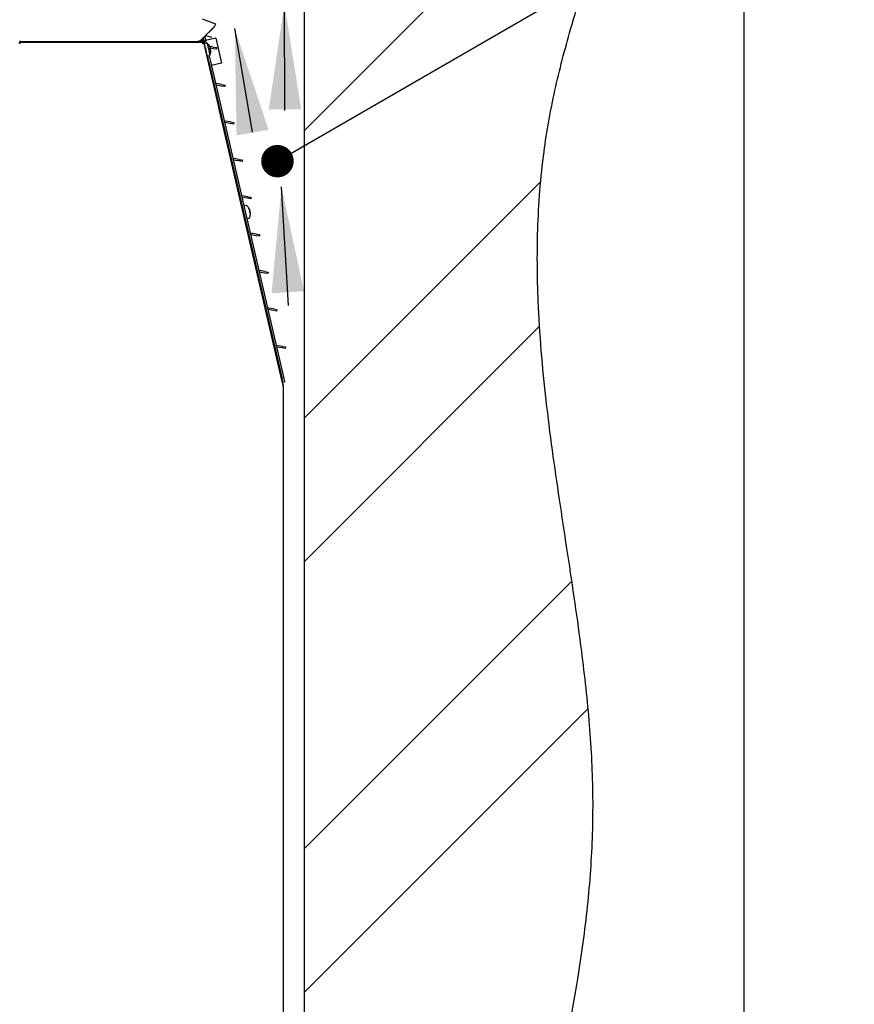
# Paper-space layout 'Foglio7' of a CAD drawing. Units: millimetres. Extents: x 5 to 415, y 5 to 292.
# Drawn here: x 66 to 92, y 177 to 208 of the extents above; entities that cross this region are included whole.
import ezdxf

# ---------------------------------------------------------------- set-up
doc = ezdxf.new("R2010")
doc.units = ezdxf.units.MM
doc.layers.add('VORDERGRUND', color=160, linetype='Continuous')
doc.dimstyles.new('SLDDIMSTYLE1', dxfattribs={"dimtxt": 0.18, "dimasz": 1.016, "dimexe": 0, "dimexo": 0.0625, "dimgap": 0, "dimtad": 0, "dimtih": 1, "dimtoh": 1, "dimdec": 0, "dimrnd": 1e-09, "dimzin": 0, "dimdsep": 46, "dimtxsty": 'Standard', "dimblk1": 'DOT', "dimblk2": 'DOT', "dimsah": 1, "dimcen": 0.09, "dimadec": 0, "dimazin": 0, "dimtfac": 1.016, "dimtdec": 0, "dimtofl": 0, "dimtmove": 0, "dimatfit": 3, "dimldrblk": 'DOT', "dimfxl": 0, "dimfrac": 2, "dimtolj": 1, "dimtzin": 0, "dimarcsym": 0})

# ---------------------------------------------------------------- blocks, each defined once
blk = doc.blocks.new('_Dot')
at = {"color": 0, "linetype": 'ByBlock', "lineweight": -2}
blk.add_line((-0.5, 0), (-1, 0), dxfattribs=at)
at = {"color": 0, "linetype": 'ByBlock', "const_width": 0.5}
blk.add_lwpolyline([(-0.25, 0, 1), (0.25, 0, 1)], format="xyb", close=True, dxfattribs=at)

psp = doc.layouts.new('Foglio7')

# ---------------------------------------------------------------- hatches: boundary and pattern name
at = {"linetype": 'Continuous', "lineweight": 18}
h = psp.add_hatch(dxfattribs=at)
h.set_pattern_fill('ANSI32', style=0)
edge = h.paths.add_edge_path(flags=0)
edge.add_line((58.2734132, 173.1163727), (58.2734132, 161.2703475))
edge.add_spline(control_points=[(58.2734132, 161.2703475), (61.451546, 160.6306393), (67.9446221, 160.2974016), (78.2628382, 157.0486563), (81.276831, 170.8991747), (85.5295346, 184.959275), (78.8613556, 203.4102505), (89.3118819, 220.9893705), (76.4830791, 230.2390914), (79.3586141, 239.7100017), (78.3082364, 245.3528552), (77.0163622, 248.1163727)], knot_values=[0.0213332132, 0.0213332132, 0.0213332132, 0.0213332132, 0.0651094169, 0.0988531246, 0.1372830661, 0.2103777921, 0.3011074993, 0.37057259, 0.4283109301, 0.455110514, 0.4921450019, 0.4921450019, 0.4921450019, 0.4921450019], weights=[1, 1, 1, 1, 1, 1, 1, 1, 1, 1, 1, 1], degree=3, periodic=0)
edge.add_line((77.0163622, 248.1163727), (58.2734132, 248.1163727))
edge.add_line((58.2734132, 248.1163727), (58.2734132, 239.1163727))
edge.add_line((58.2734132, 239.1163727), (68.1725603, 239.1163727))
edge.add_arc((68.1725603, 238.1163727), 1, 30, 90, ccw=False)
edge.add_line((69.0385857, 238.6163727), (74.3894386, 229.3484235))
edge.add_arc((73.5234132, 228.8484235), 1, 0, 30, ccw=False)
edge.add_line((74.5234132, 228.8484235), (74.5234132, 223.5182965))
edge.add_line((74.5234132, 223.5182965), (74.5234132, 173.1163727))
edge.add_line((74.5234132, 173.1163727), (58.2734132, 173.1163727))
h = psp.add_hatch(dxfattribs=at)
h.set_pattern_fill('ANSI32', style=0)
edge = h.paths.add_edge_path(flags=0)
edge.add_spline(control_points=[(77.0163622, 248.1163727), (78.3082364, 245.3528552), (79.3586141, 239.7100017), (76.4830791, 230.2390914), (89.3118819, 220.9893705), (78.8613556, 203.4102505), (85.5295346, 184.959275), (81.276831, 170.8991747), (78.2628382, 157.0486563), (67.9446221, 160.2974016), (61.451546, 160.6306393), (58.2734132, 161.2703475)], knot_values=[0.5078549981, 0.5078549981, 0.5078549981, 0.5078549981, 0.544889486, 0.5716890699, 0.62942741, 0.6988925007, 0.7896222079, 0.8627169339, 0.9011468754, 0.9348905831, 0.9786667868, 0.9786667868, 0.9786667868, 0.9786667868], weights=[1, 1, 1, 1, 1, 1, 1, 1, 1, 1, 1, 1], degree=3, periodic=0)
edge.add_spline(control_points=[(58.2734132, 161.2703475), (61.451546, 160.6306393), (67.9446221, 160.2974016), (78.2628382, 157.0486563), (81.276831, 170.8991747), (85.5295346, 184.959275), (78.8613556, 203.4102505), (89.3118819, 220.9893705), (76.4830791, 230.2390914), (79.3586141, 239.7100017), (78.3082364, 245.3528552), (77.0163622, 248.1163727)], knot_values=[0.0213332132, 0.0213332132, 0.0213332132, 0.0213332132, 0.0651094169, 0.0988531246, 0.1372830661, 0.2103777921, 0.3011074993, 0.37057259, 0.4283109301, 0.455110514, 0.4921450019, 0.4921450019, 0.4921450019, 0.4921450019], weights=[1, 1, 1, 1, 1, 1, 1, 1, 1, 1, 1, 1], degree=3, periodic=0)

# ---------------------------------------------------------------- linework, layer by layer
at = {"color": 7, "linetype": 'Continuous', "lineweight": 25}
for p, q in [((88.2734132, 123.1163727), (88.2734132, 248.1163727)), ((74.5234132, 173.1163727), (74.5234132, 223.5182965)), ((71.3230582, 208.2233573), (71.744258, 208.0700531)), ((71.3225466, 207.5983629), (71.7134748, 207.9854768)), ((71.3286301, 207.5983629), (71.7100466, 207.9760579)), ((71.7100466, 207.9760579), (71.7134748, 207.9854768)), ((71.7134748, 207.9854768), (71.7312928, 208.0344315)), ((71.744258, 208.0700531), (71.7312928, 208.0344315)), ((65.5898375, 207.4913727), (65.6216573, 207.4913727)), ((65.6326594, 207.5163727), (65.6149818, 207.5163727)), ((65.6216573, 207.4913727), (65.6216573, 207.4463727)), ((71.3175393, 207.4913727), (65.6216573, 207.4913727)), ((65.656187, 207.5163727), (65.6326594, 207.5163727)), ((65.656187, 207.5163727), (71.1165442, 207.5163727)), ((67.0540456, 207.4913727), (67.0540456, 207.4919977)), ((67.6465434, 207.4913727), (67.6465434, 207.4919977)), ((69.0771632, 207.4913727), (69.0771632, 207.5163727)), ((69.3271632, 207.4913727), (69.3271632, 207.5163727)), ((69.7730042, 207.5163727), (69.7730042, 207.4913727)), ((69.9221022, 207.5163727), (69.9221022, 207.4913727)), ((70.2234132, 207.5163727), (70.2234132, 207.4913727)), ((70.4234132, 207.4913727), (70.4234132, 207.5163727)), ((70.8274728, 207.4913727), (70.8217011, 207.5163727)), ((70.8319641, 207.5163727), (70.8377358, 207.4913727)), ((71.1226277, 207.5163727), (71.1165442, 207.5163727)), ((71.1748006, 207.4913727), (71.2840023, 207.5165839)), ((71.2810772, 207.4953825), (71.2637088, 207.4913727)), ((71.2746682, 207.5570143), (71.2898228, 207.4913727)), ((71.2825367, 207.4913727), (71.2810772, 207.4953825)), ((71.3186112, 207.5889469), (71.3409045, 207.492384)), ((71.3709476, 207.5366568), (71.3327208, 207.5278314)), ((71.3670368, 207.4913727), (71.3387525, 207.4913727)), ((71.3387525, 207.4913727), (71.3387525, 207.4799137)), ((71.3401932, 207.4920452), (71.3401552, 207.492211)), ((71.3401932, 207.4920452), (71.379168, 207.5010432)), ((71.3788812, 207.5022947), (71.340654, 207.4934692)), ((71.3788807, 207.5022945), (71.3514782, 207.620988)), ((71.3886132, 207.5268197), (71.3640082, 207.6333958)), ((71.3670368, 207.4463727), (71.3670368, 207.4913727)), ((71.379168, 207.5010432), (71.3788812, 207.5022947)), ((73.858892, 196.7601786), (71.379168, 207.5010432)), ((71.4373317, 207.5380673), (71.3886132, 207.5268197)), ((71.4047438, 207.4569503), (71.3886132, 207.5268197)), ((71.4057749, 207.674755), (71.4109944, 207.6521465)), ((71.4109944, 207.6521465), (71.4373317, 207.5380673)), ((71.5959449, 207.6501797), (71.4316748, 207.7004021)), ((71.7516999, 207.6245604), (71.4342816, 207.5512786)), ((71.4534624, 207.4681978), (71.4373317, 207.5380673)), ((71.4397435, 207.7083922), (71.6154323, 207.6546788)), ((71.6154323, 207.6546788), (71.5959449, 207.6501797)), ((71.7516999, 207.6245604), (71.933123, 206.8387309)), ((71.3670368, 207.4463727), (71.3493591, 207.4463727)), ((71.4653839, 207.4709501), (71.3901287, 207.4535761)), ((71.6726182, 207.3432724), (71.5624798, 207.3607166)), ((71.5740989, 207.3282337), (71.578858, 207.3076193)), ((71.6647964, 207.293888), (71.5788206, 207.3075052)), ((71.589175, 207.2629332), (71.5857551, 207.2777465)), ((71.7635653, 207.2782445), (71.6647964, 207.293888)), ((71.6726182, 207.3432724), (71.771387, 207.327629)), ((71.771387, 207.327629), (71.7635653, 207.2782445)), ((71.4801087, 207.063828), (71.5553639, 207.081202)), ((71.4801101, 207.0638283), (71.7606169, 205.8488201)), ((71.4979989, 207.0530181), (71.4947243, 207.0672023)), ((71.5372931, 206.8828164), (71.4979989, 207.0530181)), ((71.5372931, 206.8828164), (73.825703, 196.9706248)), ((71.5467174, 207.0642656), (71.5434428, 207.0784498)), ((71.5467174, 207.0642656), (71.5860116, 206.8940639)), ((71.5860116, 206.8940639), (73.8744215, 196.9818724)), ((71.933123, 206.8387309), (71.6157047, 206.7654491)), ((71.9347377, 206.1246439), (71.7571527, 206.1527706)), ((71.9425595, 206.1740283), (71.7616769, 206.2026773)), ((72.0335066, 206.1090005), (71.9347377, 206.1246439)), ((71.9425595, 206.1740283), (72.0413283, 206.1583849)), ((72.0413283, 206.1583849), (72.0335066, 206.1090005)), ((71.8045133, 205.6586883), (71.8045203, 205.6586899)), ((71.8055693, 205.6541471), (71.8045203, 205.6586899)), ((71.813076, 205.6215911), (71.8276909, 205.6249653)), ((73.8201358, 196.9280577), (71.8405664, 205.5025143)), ((72.2125007, 205.0047843), (72.0316182, 205.0334332)), ((72.204679, 204.9553998), (72.0270939, 204.9835265)), ((72.3034478, 204.9397564), (72.204679, 204.9553998)), ((72.2125007, 205.0047843), (72.3112696, 204.9891408)), ((72.3112696, 204.9891408), (72.3034478, 204.9397564)), ((72.4746203, 203.7861558), (72.2970352, 203.8142825)), ((72.482442, 203.8355402), (72.3015595, 203.8641892)), ((72.5733891, 203.7705123), (72.4746203, 203.7861558)), ((72.482442, 203.8355402), (72.5812109, 203.8198967)), ((72.5812109, 203.8198967), (72.5733891, 203.7705123)), ((72.7445616, 202.6169117), (72.5669765, 202.6450384)), ((72.7523833, 202.6662961), (72.5715007, 202.6949451)), ((72.8433304, 202.6012682), (72.7445616, 202.6169117)), ((72.7523833, 202.6662961), (72.8511521, 202.6506527)), ((72.8511521, 202.6506527), (72.8433304, 202.6012682)), ((72.7052507, 202.3894471), (72.6299955, 202.3720731)), ((72.813966, 202.2467309), (72.81136, 202.2580189)), ((72.813966, 202.2467309), (72.8187252, 202.2261165)), ((72.7199759, 201.9823251), (72.7952311, 201.9996991)), ((72.8143276, 202.193417), (72.8256219, 202.1962437)), ((72.8300631, 202.1770068), (72.8256219, 202.1962437)), ((72.8300133, 202.1772226), (72.8329872, 202.1643413)), ((73.0145029, 201.4476676), (72.8369178, 201.4757943)), ((73.0223246, 201.497052), (72.841442, 201.525701)), ((73.1132717, 201.4320242), (73.0145029, 201.4476676)), ((73.0223246, 201.497052), (73.1210934, 201.4814086)), ((73.1210934, 201.4814086), (73.1132717, 201.4320242)), ((73.2844441, 200.2784235), (73.1068591, 200.3065503)), ((73.2922659, 200.327808), (73.1113833, 200.3564569)), ((73.383213, 200.2627801), (73.2844441, 200.2784235)), ((73.2922659, 200.327808), (73.3910347, 200.3121645)), ((73.3910347, 200.3121645), (73.383213, 200.2627801)), ((73.5622071, 199.1585639), (73.3813246, 199.1872129)), ((73.5543854, 199.1091795), (73.3768004, 199.1373062)), ((73.6531543, 199.093536), (73.5543854, 199.1091795)), ((73.5622071, 199.1585639), (73.660976, 199.1429204)), ((73.660976, 199.1429204), (73.6531543, 199.093536)), ((73.8243267, 197.9399354), (73.6467416, 197.9680621)), ((73.8321484, 197.9893198), (73.6512659, 198.0179688)), ((73.9230955, 197.9242919), (73.8243267, 197.9399354)), ((73.8321484, 197.9893198), (73.9309173, 197.9736764)), ((73.9309173, 197.9736764), (73.9230955, 197.9242919)), ((73.8013315, 197.0095076), (73.8013316, 197.0095076)), ((73.8095714, 196.9738145), (73.858892, 196.7601786)), ((73.837635, 196.8522605), (73.8201358, 196.9280577)), ((73.8520402, 196.8565456), (73.825703, 196.9706248)), ((73.8522505, 196.8556347), (73.837635, 196.8522605)), ((73.847233, 196.7484624), (73.8604132, 196.6913727)), ((73.847927, 196.7488791), (73.8592599, 196.7514955)), ((73.8488698, 196.7413727), (73.8604132, 196.7413727)), ((73.9007588, 196.8677932), (73.8520402, 196.8565456)), ((73.8520402, 196.8565456), (73.8522505, 196.8556347)), ((73.8592599, 196.7514955), (73.8580059, 196.7569268)), ((73.8604132, 196.7413727), (73.8592599, 196.7514955)), ((73.8604132, 196.7413727), (73.8604132, 196.6913727)), ((73.8744215, 196.9818724), (73.9007588, 196.8677932)), ((73.8604132, 196.6913727), (73.8604132, 176.0913727))]:
    psp.add_line(p, q, dxfattribs=at)
at = {"color": 7, "linetype": 'Continuous', "lineweight": 25, "flags": 128}
for points in [[(71.3901294, 207.4535763), (71.3858778, 207.4719913), (71.3820086, 207.4887502), (71.379654, 207.4989483), (71.3788812, 207.5022947)], [(71.3901287, 207.4535761), (71.3906479, 207.4513265), (71.3946324, 207.4340662), (71.4022144, 207.4012239), (71.41272, 207.355718), (71.4252159, 207.3015918), (71.4385916, 207.2436546), (71.4516588, 207.1870545), (71.4632563, 207.1368206), (71.4723537, 207.0974164), (71.4781425, 207.0723431), (71.4801087, 207.063828)], [(71.4811571, 207.4670688), (71.4822675, 207.4622582), (71.4873469, 207.4402554), (71.496063, 207.4025007), (71.5075625, 207.3526899), (71.5207198, 207.2956989), (71.5342469, 207.2371061), (71.5468198, 207.1826473), (71.5572077, 207.137653), (71.5643937, 207.1065278), (71.5676745, 207.0923183), (71.5678378, 207.0916113)], [(71.5744671, 207.3266405), (71.5739701, 207.3287931), (71.5735056, 207.3308048), (71.5730755, 207.332668), (71.5726813, 207.3343753), (71.5723247, 207.33592), (71.572007, 207.3372961), (71.5717294, 207.3384982), (71.5714931, 207.3395217)], [(71.5901461, 207.2587254), (71.590643, 207.2565728), (71.5911075, 207.254561), (71.5915377, 207.2526978), (71.5919318, 207.2509906), (71.5922885, 207.2494459), (71.5926062, 207.2480697), (71.5928837, 207.2468676), (71.59312, 207.2458441)], [(71.8045133, 205.6586883), (71.8037148, 205.6621459), (71.8013424, 205.6724209), (71.7974636, 205.6892213), (71.7921883, 205.7120704), (71.7856664, 205.7403194), (71.778083, 205.7731664), (71.7696534, 205.8096788), (71.7606169, 205.8488201)], [(73.8095714, 196.9738145), (73.8077384, 196.9817543), (73.8061019, 196.9888432), (73.8046818, 196.9949946), (73.8034954, 197.0001333), (73.8025574, 197.0041967), (73.8018791, 197.0071351), (73.8014687, 197.0089126), (73.8013315, 197.0095076)]]:
    psp.add_lwpolyline(points, dxfattribs=at)
at = {"color": 7, "linetype": 'Continuous', "lineweight": 25}
for centre, radius, start, end in [((71.3095843, 207.4519977), 0.0401705, 351.95053302, 78.57824634), ((71.2694757, 207.2204606), 0.325, 31.27926823, 49.35830442), ((71.2829955, 207.2293463), 0.3088195, 20.90154247, 31.27909113), ((71.531025, 207.3800718), 0.0185838, 354.83732627, 31.16011408), ((71.2856013, 207.2180583), 0.3088195, 20.90154247, 31.27909113), ((71.2694757, 207.2204606), 0.325, 336.64156921, 354.72071635), ((71.5379878, 207.3228281), 0.0436082, 315.99906518, 339.5885773), ((71.2438712, 207.1916405), 0.3407643, 8.77756627, 17.22243705), ((71.5556892, 207.2461636), 0.0436055, 46.40959278, 70.00009617), ((71.5492759, 207.2739341), 0.0436082, 315.99906518, 339.5885773), ((71.2855228, 207.2184001), 0.3088191, 354.72090037, 5.09845938), ((71.7655878, 206.2273695), 0.025, 193.00000079, 261.00000079), ((72.035529, 205.0581254), 0.025, 193.00000079, 261.00000079), ((72.3054703, 203.8888814), 0.025, 193.00000079, 261.00000079), ((72.5754116, 202.7196373), 0.025, 193.00000079, 261.00000079), ((72.7092998, 202.3719085), 0.018, 49.3583684, 103.00000079), ((72.5093428, 202.1389574), 0.325, 31.27928091, 49.3583684), ((72.5228627, 202.1478436), 0.3088192, 20.9015444, 31.27910063), ((72.7708921, 202.2985686), 0.0185838, 354.83850864, 31.16149295), ((72.5254688, 202.1365556), 0.3088192, 20.9015444, 31.27910063), ((72.791182, 202.0172378), 0.018, 283.00000079, 336.64163319), ((72.5093428, 202.1389574), 0.325, 336.64163318, 354.72072068), ((72.777856, 202.2413241), 0.043607, 315.99962435, 339.5896311), ((72.4837397, 202.1101379), 0.3407633, 8.77755374, 17.22244785), ((72.7955554, 202.1646593), 0.043607, 46.41037048, 70.00037724), ((72.789144, 202.1924301), 0.043607, 315.99962435, 339.58963111), ((72.5253899, 202.1368973), 0.3088192, 354.72090095, 5.09845719), ((72.8453529, 201.5503932), 0.025, 193.00000079, 261.00000079), ((73.1152942, 200.3811491), 0.025, 193.00000079, 261.00000079), ((73.3852354, 199.2119051), 0.025, 193.00000079, 261.00000079), ((73.6551767, 198.042661), 0.025, 193.00000079, 261.00000079)]:
    psp.add_arc(centre, radius, start, end, dxfattribs=at)
for centre in [(71.1165442, 207.7663727), (71.1226277, 207.7663727)]:
    psp.add_ellipse(centre, major_axis=(0.2781878, 0), ratio=0.8986735827, start_param=4.7123889804, end_param=5.5462264373, dxfattribs=at)
for points, knots in [([(58.2734132, 161.2703475), (58.7017876, 161.1898433), (59.5717546, 161.0263507), (60.9052741, 160.8330892), (62.2788399, 160.6538843), (63.6888214, 160.4798345), (65.1301694, 160.2950102), (66.5981687, 160.0853804), (67.8930459, 159.8691175), (69.007308, 159.6523851), (69.9332218, 159.4507809), (70.8547915, 159.2440556), (71.7644679, 159.0478176), (72.5571018, 158.896607), (73.2310221, 158.7923834), (73.7862179, 158.7272943), (74.3250257, 158.689712), (74.8453105, 158.6842364), (75.3449623, 158.7155381), (75.8151546, 158.7873656), (76.2543349, 158.9023154), (76.6616996, 159.062097), (77.0411296, 159.273497), (77.3921503, 159.5342529), (77.7167629, 159.8400597), (78.0168014, 160.1874223), (78.3105053, 160.5955088), (78.5943912, 161.0671686), (78.8660485, 161.6026615), (79.1149943, 162.1747573), (79.3439221, 162.7782433), (79.5554934, 163.4078925), (79.8067471, 164.2384986), (80.0827874, 165.2717973), (80.3807183, 166.4975278), (80.6720942, 167.7153313), (80.9663231, 168.9090135), (81.2568575, 170.0758487), (81.5416619, 171.2178156), (81.8513884, 172.4729549), (82.179438, 173.8390754), (82.5138806, 175.3162751), (82.8137878, 176.7690329), (83.055418, 178.1100623), (83.2418696, 179.3453393), (83.3793891, 180.4799819), (83.4790541, 181.6138781), (83.5373035, 182.7503245), (83.5507073, 183.8856149), (83.5161949, 185.0215059), (83.4406207, 186.1586286), (83.33085, 187.3037166), (83.1797342, 188.5727829), (82.9863928, 189.9663172), (82.7572228, 191.4850139), (82.522778, 193.0143475), (82.2978273, 194.5535832), (82.0971527, 196.101996), (81.9355685, 197.6588496), (81.8362154, 199.103209), (81.7967019, 200.4324546), (81.8084233, 201.6451841), (81.8746317, 202.8610856), (81.9930466, 203.991689), (82.1541133, 205.0362956), (82.3475984, 205.9946309), (82.579726, 206.9523695), (82.8696277, 208.0100269), (83.2173801, 209.164103), (83.6140091, 210.4119488), (84.0109896, 211.6524158), (84.3896892, 212.8836286), (84.6932767, 213.9673235), (84.92177, 214.9028398), (85.0861009, 215.6893603), (85.2158426, 216.4691136), (85.3056577, 217.241595), (85.3501767, 218.0062885), (85.3442634, 218.7267077), (85.2915252, 219.4025891), (85.1971539, 220.0349829), (85.0549848, 220.6599764), (84.8612918, 221.2768154), (84.6162616, 221.8805351), (84.3278542, 222.4728834), (84.0024843, 223.0552523), (83.6442746, 223.6321976), (83.1554803, 224.3583919), (82.521542, 225.2248378), (81.7472452, 226.229499), (80.9694196, 227.2344319), (80.3207602, 228.109176), (79.8095975, 228.8527644), (79.4252885, 229.4567794), (79.0749036, 230.0670124), (78.7650006, 230.6846888), (78.5036717, 231.3074271), (78.296726, 231.9361486), (78.1489936, 232.5717553), (78.0676982, 233.2190787), (78.0474517, 233.8808117), (78.0765843, 234.5566014), (78.1446218, 235.2465983), (78.2394772, 235.9464724), (78.3494964, 236.6562711), (78.4630729, 237.3759878), (78.5684691, 238.1056033), (78.6660574, 238.9449414), (78.7250054, 239.8969292), (78.7230666, 240.9592906), (78.6569254, 242.027149), (78.5279148, 243.0939946), (78.3387486, 244.1469686), (78.0926204, 245.1800492), (77.7908296, 246.1866045), (77.4387472, 247.1691772), (77.1566825, 247.8017054), (77.0163622, 248.1163727)], [0, 0, 0, 0, 0.01167589305, 0.02371206577, 0.03609074712, 0.04878665989, 0.06177193067, 0.07502036477, 0.08851129364, 0.09693715292, 0.10542837328, 0.11389672589, 0.12223983407, 0.13035864948, 0.13550999343, 0.14050580034, 0.14532996716, 0.14997312505, 0.15443503909, 0.15872759046, 0.16269521645, 0.16657315436, 0.17041854698, 0.17429592345, 0.17825789254, 0.1823424086, 0.18657394196, 0.19171292647, 0.19707414308, 0.20264915158, 0.20841974125, 0.21436052291, 0.22044086196, 0.23166483525, 0.2430076097, 0.25423418443, 0.26521068314, 0.27594341805, 0.28644828461, 0.29674116174, 0.31057733646, 0.32408659617, 0.33731535172, 0.35031440877, 0.36058624224, 0.37077934892, 0.38092911255, 0.39107438806, 0.40125762702, 0.41133687234, 0.42151098862, 0.43178317081, 0.44215106439, 0.45574737402, 0.46947177127, 0.48329754348, 0.49719702819, 0.51114526517, 0.52512359947, 0.53912331178, 0.54992055737, 0.56074220641, 0.57160433461, 0.58253088339, 0.59118251658, 0.59991072917, 0.60871438619, 0.61757834245, 0.62928739968, 0.64100255538, 0.65265620331, 0.6641798518, 0.6755104677, 0.68280012403, 0.68997537451, 0.69703146237, 0.7039698765, 0.71079977342, 0.71753945464, 0.72325400726, 0.72894832526, 0.73465371614, 0.74040796209, 0.74624929785, 0.7520920565, 0.75804726056, 0.76411306912, 0.77028016882, 0.78149451702, 0.79286688317, 0.80426112036, 0.81553938906, 0.82203537291, 0.82843096673, 0.83471354921, 0.84087876968, 0.84693289966, 0.85278959418, 0.85859093385, 0.86438666328, 0.87023714797, 0.87630649745, 0.88249561982, 0.88880556384, 0.89522539935, 0.90173803777, 0.90832546336, 0.91497357854, 0.92437061645, 0.93385920679, 0.94341655708, 0.95301681528, 0.9626321078, 0.97206235195, 0.98145151617, 0.99077258159, 1, 1, 1, 1]), ([(71.3670368, 207.4913727), (71.3689646, 207.492279), (71.3728202, 207.4940916), (71.3766843, 207.4966871), (71.3790743, 207.4990855), (71.3791368, 207.5003907), (71.379168, 207.5010432)], [0, 0, 0, 0, 0.2499999988, 0.4999999977, 0.7499999966, 1, 1, 1, 1]), ([(71.4808349, 207.4673396), (71.4792378, 207.4684021), (71.4759087, 207.4706165), (71.4704134, 207.4718076), (71.4670164, 207.471039), (71.4656548, 207.4707309)], [0, 0, 0, 0, 0.3558987981, 0.7418162464, 1, 1, 1, 1]), ([(71.5551871, 207.0814466), (71.5559963, 207.0815525), (71.5588598, 207.0819274), (71.5628012, 207.0845686), (71.5662156, 207.088348), (71.567953, 207.0914467), (71.5683909, 207.0932221), (71.568495, 207.093644)], [0, 0, 0, 0, 0.12780307403, 0.45226189927, 0.71243686077, 0.93167417615, 1, 1, 1, 1])]:
    psp.add_open_spline(points, degree=3, knots=knots, dxfattribs=at)
for points in [[(71.3387525, 207.4913727), (71.3389744, 207.4914399), (71.3394183, 207.4915743), (71.3398708, 207.4917622), (71.3401596, 207.4919282), (71.340182, 207.4920062), (71.3401932, 207.4920452)], [(73.858892, 196.7601786), (73.8589001, 196.7593556), (73.8589163, 196.7577095), (73.8566444, 196.7547997), (73.8528984, 196.7516927), (73.8491215, 196.7495391), (73.847233, 196.7484624)]]:
    psp.add_open_spline(points, degree=3, dxfattribs=at)
at = {"layer": 'VORDERGRUND', "color": 1}
for p, q in [((73.9149518, 205.3606094), (73.8972932, 208.697972)), ((72.8991504, 204.6834085), (72.3440567, 207.9249488)), ((74.0278186, 199.2658013), (73.8047063, 202.976105))]:
    psp.add_line(p, q, dxfattribs=at)
for points in [[(73.8972932, 208.697972), (73.4067715, 205.3933303), (74.4227573, 205.3987061)], [(72.3440567, 207.9249488), (72.4006795, 204.5845803), (73.4021025, 204.7560678)], [(73.8047063, 202.976105), (73.4958239, 199.6495663), (74.509992, 199.7105515)]]:
    psp.add_solid(points, dxfattribs=at)

# ---------------------------------------------------------------- leaders
at = {"layer": 'VORDERGRUND', "color": 161}
psp.add_leader([(73.6791663, 203.7786875), (91.7121896, 214.1991753)], dimstyle='SLDDIMSTYLE1', dxfattribs=at)

doc.saveas('drawing.dxf')
